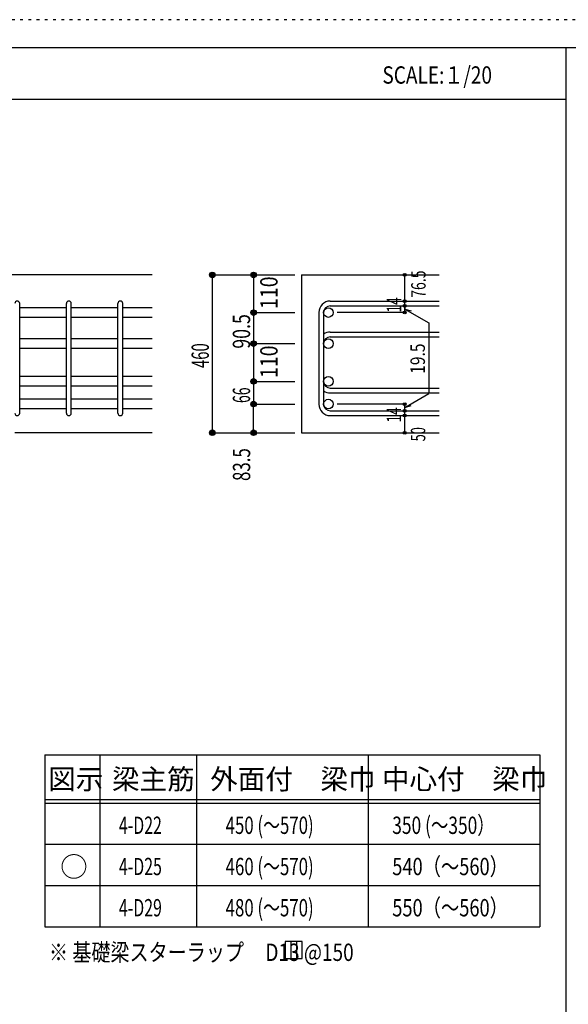
# Model space of a CAD drawing. Units: inches. Extents: x 94 to 8294, y 92 to 5852.
# Drawn here: x 5092 to 6689, y 2986 to 5852 of the extents above; entities that cross this region are included whole.
import ezdxf

# ---------------------------------------------------------------- set-up
doc = ezdxf.new("R2010")
doc.units = ezdxf.units.IN
doc.header["$LTSCALE"] = 20
doc.header["$MEASUREMENT"] = 0
for name, pattern in [('CENTER', [12, 5, -0.8, 0.4, -0.8, 5]), ('DIVIDE', [13.2, 5, -0.8, 0.4, -0.8, 0.4, -0.8, 5]), ('DOT', [1.6, 0.4, -0.8, 0.4])]:
    doc.linetypes.add(name, pattern=pattern)
for name, color, linetype in [('098', 7, 'Continuous'), ('102', 7, 'Continuous'), ('103', 7, 'Continuous'), ('104', 7, 'Continuous'), ('110', 7, 'Continuous'), ('111', 7, 'Continuous'), ('241', 7, 'Continuous'), ('250', 7, 'Continuous')]:
    doc.layers.add(name, color=color, linetype=linetype)
doc.styles.add('DRACAD', font='txt', dxfattribs={"width": 0.85, "bigfont": 'extfont2'})

msp = doc.modelspace()

# ---------------------------------------------------------------- linework, layer by layer
at = {"layer": '098', "color": 2, "linetype": 'Continuous'}
for p, q in [((5478.3, 5109.1), (4278.3, 5109.1)), ((5913, 5109.1), (6313, 5109.1)), ((5913, 5109.1), (5913, 4649.6)), ((5478.3, 4649.6), (5078.3, 4649.6)), ((5913, 4649.6), (6313, 4649.6))]:
    msp.add_line(p, q, dxfattribs=at)
at = {"layer": '102', "color": 7, "linetype": 'Continuous'}
for p, q in [((5228.3, 5013.5), (5092.3, 5013.5)), ((5378.3, 5013.5), (5242.3, 5013.5)), ((5478.3, 5013.5), (5392.3, 5013.5)), ((5228.3, 4985.5), (5092.3, 4985.5)), ((5378.3, 4985.5), (5242.3, 4985.5)), ((5478.3, 4985.5), (5392.3, 4985.5)), ((5228.3, 4923.1), (5092.3, 4923.1)), ((5378.3, 4923.1), (5242.3, 4923.1)), ((5478.3, 4923.1), (5392.3, 4923.1)), ((5228.3, 4895.1), (5092.3, 4895.1)), ((5378.3, 4895.1), (5242.3, 4895.1)), ((5478.3, 4895.1), (5392.3, 4895.1)), ((5228.3, 4813.1), (5092.3, 4813.1)), ((5378.3, 4813.1), (5242.3, 4813.1)), ((5478.3, 4813.1), (5392.3, 4813.1)), ((5228.3, 4785.1), (5092.3, 4785.1)), ((5378.3, 4785.1), (5242.3, 4785.1)), ((5478.3, 4785.1), (5392.3, 4785.1)), ((5228.3, 4747.1), (5092.3, 4747.1)), ((5378.3, 4747.1), (5242.3, 4747.1)), ((5478.3, 4747.1), (5392.3, 4747.1)), ((5228.3, 4719.1), (5092.3, 4719.1)), ((5378.3, 4719.1), (5242.3, 4719.1)), ((5478.3, 4719.1), (5392.3, 4719.1))]:
    msp.add_line(p, q, dxfattribs=at)
at = {"layer": '102', "color": 3, "linetype": 'Continuous'}
for centre in [(5991, 4999.5), (5991, 4909.1), (5991, 4799.1), (5991, 4733.1)]:
    msp.add_circle(centre, 14, dxfattribs=at)
at = {"layer": '103', "color": 7, "linetype": 'Continuous'}
for p, q in [((5092.3, 4706.6), (5092.3, 5025.6)), ((5092.3, 4706.6), (5092.3, 5025.6)), ((5092.3, 4706.6), (5092.3, 5025.6)), ((5092.3, 4706.6), (5092.3, 5025.6)), ((5228.3, 4706.6), (5228.3, 5025.6)), ((5242.3, 4706.6), (5242.3, 5025.6)), ((5378.3, 4706.6), (5378.3, 5025.6)), ((5392.3, 4706.6), (5392.3, 5025.6)), ((5996.5, 5033), (6313, 5033)), ((5996.5, 5019), (6313, 5019)), ((5963, 4999.5), (5963, 4733.1)), ((5977, 4999.5), (5977, 4733.1)), ((5996.5, 4942.6), (6313, 4942.6)), ((5996.5, 4928.6), (6313, 4928.6)), ((5996.5, 4779.6), (6313, 4779.6)), ((5996.5, 4765.6), (6313, 4765.6)), ((5996.5, 4713.6), (6313, 4713.6)), ((5996.5, 4699.6), (6313, 4699.6))]:
    msp.add_line(p, q, dxfattribs=at)
for centre, radius, start, end in [((5085.3, 5026), 7, 0, 180), ((5085.3, 5026), 7, 0, 180), ((5085.3, 5026), 7, 0, 180), ((5085.3, 5026), 7, 0, 180), ((5235.3, 5026), 7, 0, 180), ((5385.3, 5026), 7, 0, 180), ((5996.5, 4999.5), 33.5, 90, 180), ((5996.5, 4999.5), 19.5, 90, 180), ((5996.5, 4909.1), 33.5, 90, 125.5976), ((5996.5, 4909.1), 19.5, 90, 180), ((5996.5, 4799.1), 19.5, 180, 270), ((5996.5, 4799.1), 33.5, 234.4024, 270), ((5996.5, 4733.1), 33.5, 180, 270), ((5996.5, 4733.1), 19.5, 180, 270), ((5085.3, 4706.6), 7, 180, 0), ((5085.3, 4706.6), 7, 180, 0), ((5085.3, 4706.6), 7, 180, 0), ((5085.3, 4706.6), 7, 180, 0), ((5235.3, 4706.6), 7, 180, 0), ((5385.3, 4706.6), 7, 180, 0)]:
    msp.add_arc(centre, radius, start, end, dxfattribs=at)
at = {"layer": '104', "color": 7, "linetype": 'Continuous'}
for p, q in [((5915, 3168.8), (5865, 3168.8)), ((5865, 3168.8), (5865, 3118.8)), ((5881.6, 3168.8), (5881.6, 3118.8)), ((5898.3, 3168.8), (5898.3, 3118.8)), ((5915, 3118.8), (5915, 3168.8)), ((5865, 3118.8), (5915, 3118.8))]:
    msp.add_line(p, q, dxfattribs=at)
at = {"layer": '110', "color": 4, "linetype": 'Continuous'}
for p, q in [((5653, 5109.1), (5773, 5109.1)), ((5653, 5109.1), (5653, 4649.6)), ((5773, 5109.1), (5893, 5109.1)), ((5773, 5109.1), (5773, 4999.5)), ((6213, 5033.6), (6213, 5109.1)), ((6213, 5019), (6213, 5033)), ((6213, 4999.5), (6213, 5019.6)), ((6213, 5019.6), (6213, 4999.5)), ((5773, 4999.5), (5893, 4999.5)), ((5773, 4999.5), (5773, 4909.1)), ((6213, 4999.5), (6016.9, 4999.5)), ((6213, 5009.8), (6232.3, 5004.7)), ((6213, 5009.8), (6283, 4969.4)), ((6283, 4969.4), (6283, 4763.8)), ((5773, 4909.1), (5893, 4909.1)), ((5773, 4909.1), (5773, 4799.1)), ((5773, 4799.1), (5893, 4799.1)), ((5773, 4799.1), (5773, 4733.1)), ((6213, 4723.4), (6283, 4763.8)), ((5773, 4733.1), (5893, 4733.1)), ((5773, 4649.6), (5773, 4733.1)), ((6213, 4733.1), (6016.9, 4733.1)), ((6213, 4713.6), (6213, 4733.1)), ((6213, 4723.4), (6232.3, 4728.6)), ((6213, 4699.6), (6213, 4713.6)), ((6213, 4649.6), (6213, 4699.6)), ((5653, 4649.6), (5773, 4649.6)), ((5653, 4649.6), (5762.8, 4649.6)), ((5773, 4649.6), (5893, 4649.6))]:
    msp.add_line(p, q, dxfattribs=at)
for centre, radius in [((5653, 5109.1), 8), ((5653, 5109.1), 7.2), ((5653, 5109.1), 6.4), ((5653, 5109.1), 5.6), ((5653, 5109.1), 4.8), ((5653, 5109.1), 4), ((5653, 5109.1), 3.2), ((5653, 5109.1), 2.4), ((5653, 5109.1), 1.6), ((5653, 5109.1), 0.8), ((5773, 5109.1), 8), ((5773, 5109.1), 7.2), ((5773, 5109.1), 6.4), ((5773, 5109.1), 5.6), ((5773, 5109.1), 4.8), ((5773, 5109.1), 4), ((5773, 5109.1), 3.2), ((5773, 5109.1), 2.4), ((5773, 5109.1), 1.6), ((5773, 5109.1), 0.8), ((6213, 5109.1), 4), ((6213, 5109.1), 3.6), ((6213, 5109.1), 3.2), ((6213, 5109.1), 2.8), ((6213, 5109.1), 2.4), ((6213, 5109.1), 2), ((6213, 5109.1), 1.6), ((6213, 5109.1), 1.2), ((6213, 5109.1), 0.8), ((6213, 5109.1), 0.4), ((6213, 5033), 4), ((6213, 5019), 4), ((6213, 5033), 3.6), ((6213, 5019), 3.6), ((6213, 5033), 3.2), ((6213, 5019), 3.2), ((6213, 5033), 2.8), ((6213, 5019), 2.8), ((6213, 5033), 2.4), ((6213, 5019), 2.4), ((6213, 5033), 2), ((6213, 5019), 2), ((6213, 5033), 1.6), ((6213, 5019), 1.6), ((6213, 5033), 1.2), ((6213, 5019), 1.2), ((6213, 5033), 0.8), ((6213, 5019), 0.8), ((6213, 5033), 0.4), ((6213, 5019), 0.4), ((5773, 4999.5), 8), ((5773, 4999.5), 7.2), ((5773, 4999.5), 6.4), ((5773, 4999.5), 5.6), ((5773, 4999.5), 4.8), ((5773, 4999.5), 4), ((5773, 4999.5), 3.2), ((5773, 4999.5), 2.4), ((5773, 4999.5), 1.6), ((5773, 4999.5), 0.8), ((6213, 4999.5), 4), ((6213, 4999.5), 3.6), ((6213, 4999.5), 3.2), ((6213, 4999.5), 2.8), ((6213, 4999.5), 2.4), ((6213, 4999.5), 2), ((6213, 4999.5), 1.6), ((6213, 4999.5), 1.2), ((6213, 4999.5), 0.8), ((6213, 4999.5), 0.4), ((5773, 4909.1), 8), ((5773, 4909.1), 7.2), ((5773, 4909.1), 6.4), ((5773, 4909.1), 5.6), ((5773, 4909.1), 4.8), ((5773, 4909.1), 4), ((5773, 4909.1), 3.2), ((5773, 4909.1), 2.4), ((5773, 4909.1), 1.6), ((5773, 4909.1), 0.8), ((5773, 4799.1), 8), ((5773, 4799.1), 7.2), ((5773, 4799.1), 6.4), ((5773, 4799.1), 5.6), ((5773, 4799.1), 4.8), ((5773, 4799.1), 4), ((5773, 4799.1), 3.2), ((5773, 4799.1), 2.4), ((5773, 4799.1), 1.6), ((5773, 4799.1), 0.8), ((5773, 4733.1), 8), ((5773, 4733.1), 7.2), ((5773, 4733.1), 6.4), ((5773, 4733.1), 5.6), ((5773, 4733.1), 4.8), ((5773, 4733.1), 4), ((5773, 4733.1), 3.2), ((5773, 4733.1), 2.4), ((5773, 4733.1), 1.6), ((5773, 4733.1), 0.8), ((6213, 4733.1), 4), ((6213, 4733.1), 3.6), ((6213, 4733.1), 3.2), ((6213, 4733.1), 2.8), ((6213, 4733.1), 2.4), ((6213, 4733.1), 2), ((6213, 4733.1), 1.6), ((6213, 4733.1), 1.2), ((6213, 4733.1), 0.8), ((6213, 4733.1), 0.4), ((6213, 4713.6), 4), ((6213, 4699.6), 4), ((6213, 4713.6), 3.6), ((6213, 4699.6), 3.6), ((6213, 4713.6), 3.2), ((6213, 4699.6), 3.2), ((6213, 4713.6), 2.8), ((6213, 4699.6), 2.8), ((6213, 4713.6), 2.4), ((6213, 4699.6), 2.4), ((6213, 4713.6), 2), ((6213, 4699.6), 2), ((6213, 4713.6), 1.6), ((6213, 4699.6), 1.6), ((6213, 4713.6), 1.2), ((6213, 4699.6), 1.2), ((6213, 4713.6), 0.8), ((6213, 4699.6), 0.8), ((6213, 4713.6), 0.4), ((6213, 4699.6), 0.4), ((5653, 4649.6), 8), ((5653, 4649.6), 7.2), ((5653, 4649.6), 6.4), ((5653, 4649.6), 5.6), ((5653, 4649.6), 4.8), ((5653, 4649.6), 4), ((5653, 4649.6), 3.2), ((5653, 4649.6), 2.4), ((5653, 4649.6), 1.6), ((5653, 4649.6), 0.8), ((5773, 4649.6), 8), ((5773, 4649.6), 7.2), ((5773, 4649.6), 6.4), ((5773, 4649.6), 5.6), ((5773, 4649.6), 4.8), ((5773, 4649.6), 4), ((5773, 4649.6), 3.2), ((5773, 4649.6), 2.4), ((5773, 4649.6), 1.6), ((5773, 4649.6), 0.8), ((6213, 4649.6), 4), ((6213, 4649.6), 3.6), ((6213, 4649.6), 3.2), ((6213, 4649.6), 2.8), ((6213, 4649.6), 2.4), ((6213, 4649.6), 2), ((6213, 4649.6), 1.6), ((6213, 4649.6), 1.2), ((6213, 4649.6), 0.8), ((6213, 4649.6), 0.4)]:
    msp.add_circle(centre, radius, dxfattribs=at)
at = {"layer": '110', "color": 7, "linetype": 'Continuous'}
for p in [(5653, 5109.1), (5653, 5109.1), (5773, 5109.1), (5773, 5109.1), (5773, 5109.1), (6213, 5109.1), (6213, 5109.1), (6213, 5033), (6213, 5033), (6213, 5019), (6213, 5019), (5773, 4999.5), (5773, 4999.5), (5773, 4999.5), (5773, 4999.5), (5773, 4999.5), (6213, 4999.5), (6213, 4999.5), (5773, 4909.1), (5773, 4909.1), (5773, 4909.1), (5773, 4909.1), (5773, 4909.1), (5773, 4909.1), (5773, 4799.1), (5773, 4799.1), (5773, 4799.1), (5773, 4799.1), (5773, 4799.1), (5773, 4799.1), (5773, 4733.1), (5773, 4733.1), (5773, 4733.1), (5773, 4733.1), (6213, 4733.1), (6213, 4713.6), (6213, 4699.6), (5653, 4649.6), (5653, 4649.6), (5653, 4649.6), (5773, 4649.6), (5773, 4649.6), (6213, 4649.6)]:
    msp.add_point(p, dxfattribs=at)
at = {"layer": '111', "color": 3, "linetype": 'Continuous'}
for p, q in [((5165.1, 3711.8), (5165.1, 3211.8)), ((5165.1, 3711.8), (6606.8, 3711.8)), ((6606.8, 3711.8), (6606.8, 3211.8)), ((5165.1, 3211.8), (6606.8, 3211.8))]:
    msp.add_line(p, q, dxfattribs=at)
at = {"layer": '111', "color": 7, "linetype": 'Continuous'}
for p, q in [((5325.1, 3711.8), (5325.1, 3211.8)), ((5606.8, 3711.8), (5606.8, 3211.8)), ((6106.8, 3711.8), (6106.8, 3211.8)), ((5165.1, 3581.8), (6606.8, 3581.8)), ((5165.1, 3571.8), (6606.8, 3571.8)), ((5165.1, 3451.8), (6606.8, 3451.8)), ((5165.1, 3331.8), (6606.8, 3331.8))]:
    msp.add_line(p, q, dxfattribs=at)
at = {"layer": '241', "color": 6, "linetype": 'Continuous'}
for p, q in [((218.1, 5770.8), (8169.4, 5770.8)), ((6682.4, 5770.8), (6682.4, 173.2))]:
    msp.add_line(p, q, dxfattribs=at)
at = {"layer": '241', "color": 2, "linetype": 'Continuous'}
msp.add_line((218.1, 5620.8), (6682.4, 5620.8), dxfattribs=at)
at = {"layer": '250', "color": 172, "linetype": 'DOT'}
msp.add_line((8293.7, 5852), (93.7, 5852), dxfattribs=at)

# ---------------------------------------------------------------- texts
at = {"layer": '104', "color": 2, "linetype": 'CENTER', "style": 'DRACAD', "width": 0.805802}
msp.add_text('SCALE:１/20', height=50.42, dxfattribs=at).set_placement((6148.2, 5665.8))
at = {"layer": '104', "color": 2, "linetype": 'CENTER', "style": 'DRACAD'}
for s, height, p in [('図示', 58.82, (5175.1, 3611.8)), ('梁主筋', 58.82, (5361, 3611.8)), ('外面付\u3000梁巾', 58.82, (5646.8, 3611.8)), ('中心付\u3000梁巾', 58.82, (6146.8, 3611.8)), ('○', 58.8, (5210.1, 3356.8))]:
    msp.add_text(s, height=height, dxfattribs=at).set_placement(p)
at = {"layer": '104', "color": 7, "linetype": 'DOT', "style": 'DRACAD'}
for s, width, p in [('4-D22', 0.674333, (5381, 3481.8)), ('450 (～570)', 0.712652, (5691.8, 3481.8)), ('350 (～350）', 0.735552, (6176.8, 3481.8)), ('4-D25', 0.674333, (5381, 3361.8)), ('460 (～570)', 0.712652, (5691.8, 3361.8)), ('480 (～570)', 0.712652, (5691.8, 3241.8)), ('4-D29', 0.674333, (5381, 3241.8))]:
    msp.add_text(s, height=50.42, dxfattribs=dict(at, width=width)).set_placement(p)
at = {"layer": '104', "color": 7, "linetype": 'CENTER', "style": 'DRACAD', "width": 0.773564}
for s, p in [('540（～560）', (6176.8, 3361.8)), ('550（～560）', (6176.8, 3241.8))]:
    msp.add_text(s, height=50.42, dxfattribs=at).set_placement(p)
at = {"layer": '104', "color": 7, "linetype": 'Continuous', "style": 'DRACAD', "width": 0.807134}
msp.add_text('※ 基礎梁スターラップ     D13 @150', height=50.42, dxfattribs=at).set_placement((5177.5, 3112.1))
at = {"layer": '110', "color": 4, "linetype": 'DOT', "style": 'DRACAD'}
for s, height, width, p in [('110', 50.42, 0.824861, (5843, 5010.1)), ('14', 42.02, 0.713857, (6203, 4999.1)), ('90.5', 50.42, 0.75245, (5763, 4894.3)), ('460', 50.42, 0.630742, (5643, 4837.9)), ('19.5', 42.02, 0.793333, (6271.9, 4821.1)), ('110', 50.42, 0.824861, (5843, 4809.1)), ('66', 50.42, 0.595, (5763, 4736.1)), ('14', 42.02, 0.713857, (6202.6, 4678.9)), ('83.5', 50.42, 0.714071, (5763.3, 4509.2))]:
    msp.add_text(s, height=height, rotation=90, dxfattribs=dict(at, width=width)).set_placement(p)
at = {"layer": '110', "color": 4, "linetype": 'DIVIDE', "style": 'DRACAD'}
for s, width, p in [('76.5', 0.714071, (6274, 5042.4)), ('50', 0.650273, (6273, 4624.6))]:
    msp.add_text(s, height=42.02, rotation=90, dxfattribs=dict(at, width=width)).set_placement(p)

doc.saveas('drawing.dxf')
